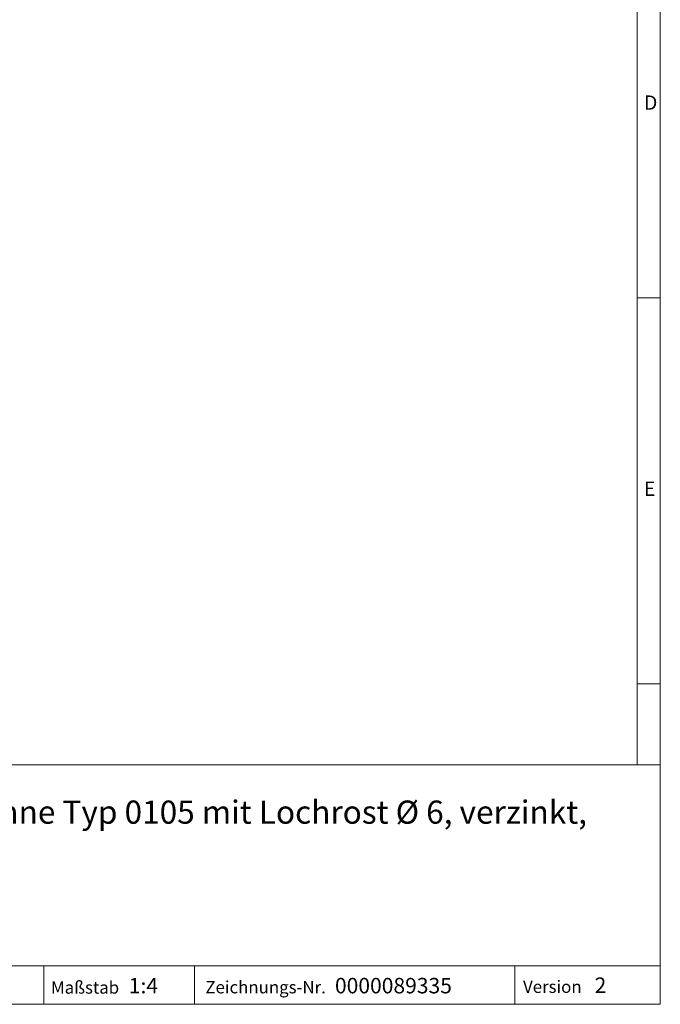
# Model space of a CAD drawing. Units: millimetres. Extents: x 28 to 1652, y 28 to 1160.
# Drawn here: x 1320 to 1652, y 28 to 538 of the extents above; entities that cross this region are included whole.
import ezdxf

# ---------------------------------------------------------------- set-up
doc = ezdxf.new("R2010")
doc.units = ezdxf.units.MM
doc.header["$LTSCALE"] = 4
doc.styles.add('SLDTEXTSTYLE0', font='GOTHIC.TTF', dxfattribs={"width": 0.913})
doc.styles.add('SLDTEXTSTYLE1', font='ARIAL.TTF', dxfattribs={"width": 0.948})

# ---------------------------------------------------------------- blocks, each defined once
blk = doc.blocks.new('SW_NOTE_0')
at = {"color": 0, "linetype": 'Continuous', "lineweight": 0, "char_height": 12, "attachment_point": 1, "style": 'SLDTEXTSTYLE1'}
for s, insert in [('RECYFIX PLUS 100 Rinne Typ 0105 mit Lochrost Ø 6, verzinkt, ', (0, 15.47)), ('Kl. A 15, arretiert', (0, -0.53))]:
    blk.add_mtext(s, dxfattribs=dict(at, insert=insert))

msp = doc.modelspace()

# ---------------------------------------------------------------- linework, layer by layer
at = {"color": 7, "linetype": 'Continuous', "lineweight": 0}
for p, q in [((1652, 152), (1652, 1160)), ((1640, 1148), (1640, 152)), ((1640, 394), (1652, 394)), ((1640, 194), (1652, 194)), ((892, 152), (1652, 152)), ((1652, 152), (1652, 28)), ((892, 48), (1652, 48)), ((1332.79, 48), (1332.79, 28)), ((1410.74, 48), (1410.74, 28)), ((1576.7, 48), (1576.7, 28)), ((892, 28), (1652, 28)), ((911.2, 28), (1652, 28))]:
    msp.add_line(p, q, dxfattribs=at)

# ---------------------------------------------------------------- block references
msp.add_blockref('SW_NOTE_0', (1153.31, 118.07), dxfattribs=at)

# ---------------------------------------------------------------- texts
at = {"color": 7, "linetype": 'Continuous', "lineweight": 0, "attachment_point": 1}
for s, insert, char_height, style in [('D', (1643.53, 498.76), 7.41, 'SLDTEXTSTYLE0'), ('E', (1643.53, 298.76), 7.41, 'SLDTEXTSTYLE0'), ('1:4', (1376.75, 41.67), 8, 'SLDTEXTSTYLE1'), ('0000089335', (1483.5, 41.67), 8, 'SLDTEXTSTYLE1'), ('2', (1617.97, 41.9), 8, 'SLDTEXTSTYLE1'), ('Maßstab', (1336.42, 39.92), 6.4, 'SLDTEXTSTYLE1'), ('Zeichnungs-Nr.', (1416.4, 40.07), 6.4, 'SLDTEXTSTYLE1'), ('Version', (1580.91, 40.3), 6.4, 'SLDTEXTSTYLE1')]:
    msp.add_mtext(s, dxfattribs=dict(at, insert=insert, char_height=char_height, style=style))

doc.saveas('drawing.dxf')
